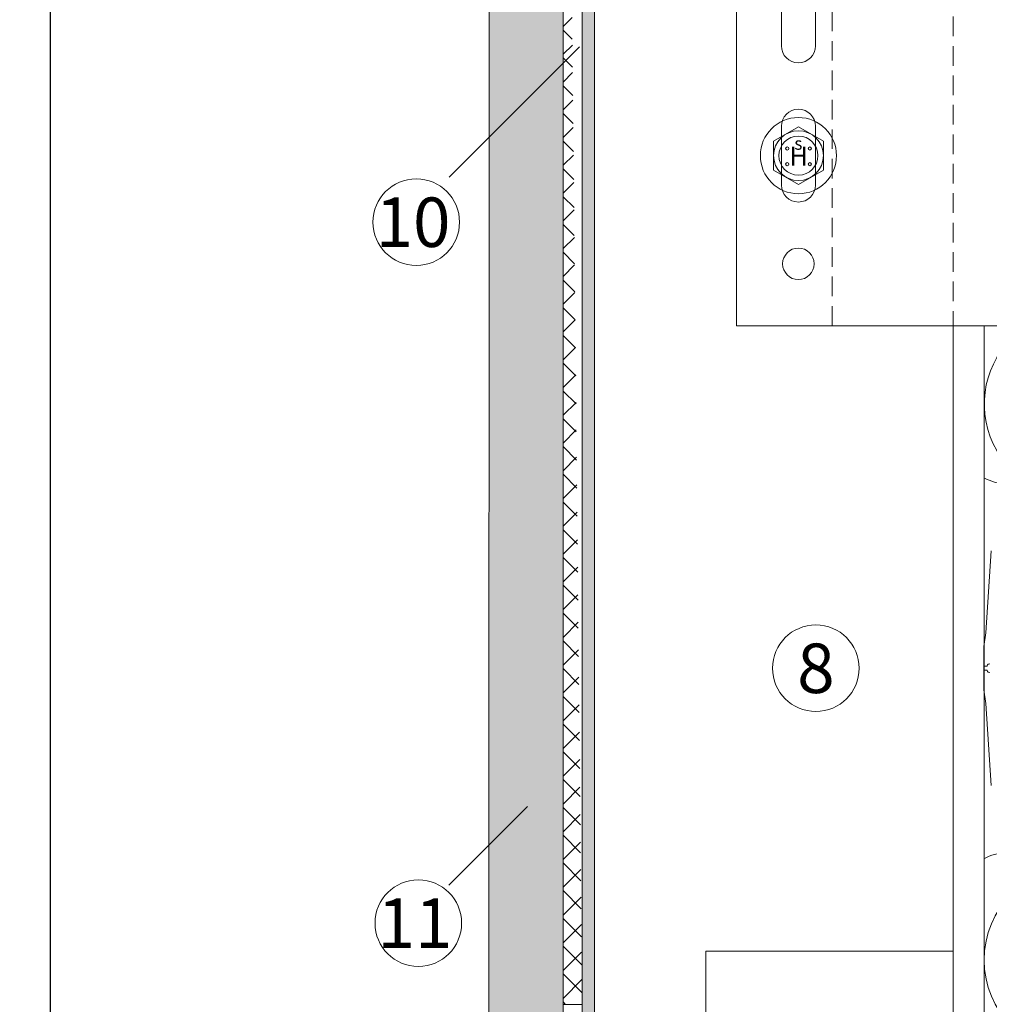
# Model space of a CAD drawing. Units: millimetres. Extents: x 719 to 4627, y 827 to 3484.
# Drawn here: x 1530 to 1687, y 1552 to 1711 of the extents above; entities that cross this region are included whole.
import ezdxf

# ---------------------------------------------------------------- set-up
doc = ezdxf.new("R2010")
doc.units = ezdxf.units.MM
doc.linetypes.add('VERDECKT2', pattern=[4.7625, 3.175, -1.5875])
doc.layers.add('90%', color=7, linetype='Continuous', transparency=0.9)
for name, color, linetype, lineweight in [('Bemaßung', 250, 'Continuous', 13), ('Schmale Strichlierte  Volllinie', 7, 'VERDECKT2', 13), ('Schmale Volllinie', 7, 'Continuous', 13), ('Schmale Volllinie_Blau', 5, 'Continuous', 13), ('Schmale Volllinie_Grau', 252, 'Continuous', 13), ('Schmale Volllinie_Rot', 1, 'Continuous', 13), ('Text', 7, 'Continuous', 13)]:
    doc.layers.add(name, color=color, linetype=linetype, lineweight=lineweight)
doc.layers.add('Hilfslayer', color=82, linetype='Continuous', lineweight=30, plot=False)
doc.layers.add('Schraffur blau 80 %', color=5, linetype='Continuous', lineweight=13, transparency=0.65)
doc.styles.add('ARIAL', font='arial.ttf')
doc.styles.get("Standard").update_dxf_attribs({"font": 'arial.ttf'})
doc.dimstyles.new('100%', dxfattribs={"dimtxt": 4, "dimasz": 3, "dimexe": 3, "dimexo": 3, "dimgap": 2, "dimtad": 1, "dimdec": 0, "dimzin": 0, "dimdsep": 46, "dimtxsty": 'Standard', "dimblk": 'OBLIQUE', "dimcen": 0.09, "dimdle": 3, "dimclrd": 256, "dimclre": 256, "dimclrt": 256, "dimadec": 0, "dimazin": 0, "dimtfac": 1, "dimtdec": 0, "dimtofl": 0, "dimtmove": 0, "dimatfit": 3, "dimfxl": 3, "dimfxlon": 1, "dimtolj": 1, "dimtzin": 0, "dimlwd": -1, "dimlwe": -1, "dimarcsym": 0})

# ---------------------------------------------------------------- blocks, each defined once
blk = doc.blocks.new('Befestigung WD')
at = {"layer": 'Schmale Volllinie_Rot'}
for p, q in [((-157.75, 27.06), (-158.61, 13.81)), ((-158.61, 13.81), (-158.91, 11.59)), ((-158.91, 4.6), (-158.91, 11.59)), ((-158.41, 8.43), (-158.91, 8.43)), ((-158.36, 8.64), (-158.41, 8.53)), ((-158.41, 8.53), (-158.41, 8.43)), ((-158.22, 8.73), (-158.36, 8.64)), ((-157.95, 8.79), (-158.22, 8.73)), ((-158.41, 7.76), (-158.91, 7.76)), ((-158.41, 7.66), (-158.41, 7.76)), ((-158.36, 7.55), (-158.41, 7.66)), ((-158.22, 7.46), (-158.36, 7.55)), ((-157.95, 7.4), (-158.22, 7.46)), ((-158.61, 2.38), (-158.91, 4.6)), ((-157.75, -10.87), (-158.61, 2.38))]:
    blk.add_line(p, q, dxfattribs=at)
for centre, start, end in [((-155.53, 44.73), 239.8998, 271.0017), ((-155.53, -28.54), 88.9983, 120.1002)]:
    blk.add_arc(centre, 6.74, start, end, dxfattribs=at)
blk = doc.blocks.new('HH_FOX-VT')
at = {"layer": 'Schmale Strichlierte  Volllinie'}
for p, q in [((-53.25, -150), (-53.25, 0)), ((-8.7, -150), (-8.7, 0)), ((-7.2, -150), (-7.2, 0))]:
    blk.add_line(p, q, dxfattribs=at)
at = {"layer": 'Schmale Volllinie'}
for p, q in [((0, 0), (-68.7, 0)), ((-68.7, 0), (-68.7, -150)), ((-61.46, -22.75), (-61.46, -32.25)), ((-55.96, -32.25), (-55.96, -22.75)), ((10.96, -26.5), (10.96, -23.16)), ((1.96, -26.5), (10.96, -26.5)), ((-1.04, -120.5), (-1.04, -29.5)), ((-61.46, -45.25), (-61.46, -54.75)), ((-55.96, -54.75), (-55.96, -45.25)), ((-61.46, -104.75), (-61.46, -95.25)), ((-55.96, -95.25), (-55.96, -104.75)), ((-61.46, -127.25), (-61.46, -117.75)), ((-55.96, -117.75), (-55.96, -127.25)), ((10.96, -123.5), (1.96, -123.5)), ((10.96, -126.85), (10.96, -123.5)), ((-68.7, -150), (0, -150))]:
    blk.add_line(p, q, dxfattribs=at)
for centre in [(-58.71, -10), (-58.71, -67.5), (-58.71, -82.5), (-58.71, -140)]:
    blk.add_circle(centre, 2.55, dxfattribs=at)
for centre, radius, start, end in [((-58.71, -22.75), 2.75, 0, 180), ((1.96, -29.5), 3, 90, 180), ((-58.71, -32.25), 2.75, 180, 0), ((-58.71, -45.25), 2.75, 0, 180), ((-58.71, -54.75), 2.75, 180, 0), ((-58.71, -95.25), 2.75, 0, 180), ((-58.71, -104.75), 2.75, 180, 0), ((-58.71, -117.75), 2.75, 0, 180), ((1.96, -120.5), 3, 180, 270), ((-58.71, -127.25), 2.75, 180, 0)]:
    blk.add_arc(centre, radius, start, end, dxfattribs=at)
at = {"layer": 'Schmale Volllinie_Grau'}
for p, q in [((0.16, -23.16), (0.16, -27.1)), ((1.7, -23.16), (1.7, -26.51)), ((2.77, -23.16), (2.77, -26.5)), ((3.26, -23.16), (3.26, -26.5)), ((3.85, -23.16), (3.85, -26.5)), ((4.34, -23.16), (4.34, -26.5)), ((4.84, -23.16), (4.84, -26.5)), ((5.39, -23.16), (5.39, -26.5)), ((5.7, -23.16), (5.7, -26.5)), ((6.29, -23.16), (6.29, -26.5)), ((6.88, -23.16), (6.88, -26.5)), ((7.34, -23.16), (7.34, -26.5)), ((7.87, -23.16), (7.87, -26.5)), ((8.36, -23.16), (8.36, -26.5)), ((8.7, -23.16), (8.7, -26.5)), ((9.25, -23.16), (9.25, -26.5)), ((9.81, -23.16), (9.81, -26.5)), ((0.16, -126.84), (0.16, -122.9)), ((1.7, -126.84), (1.7, -123.49)), ((2.77, -126.84), (2.77, -123.5)), ((3.26, -126.84), (3.26, -123.5)), ((3.85, -126.84), (3.85, -123.5)), ((4.34, -126.84), (4.34, -123.5)), ((4.84, -126.84), (4.84, -123.5)), ((5.39, -126.84), (5.39, -123.5)), ((5.7, -126.85), (5.7, -123.5)), ((6.29, -126.85), (6.29, -123.5)), ((6.88, -126.85), (6.88, -123.5)), ((7.34, -126.85), (7.34, -123.5)), ((7.87, -126.85), (7.87, -123.5)), ((8.36, -126.85), (8.36, -123.5)), ((8.7, -126.85), (8.7, -123.5)), ((9.25, -126.85), (9.25, -123.5)), ((9.81, -126.85), (9.81, -123.5))]:
    blk.add_line(p, q, dxfattribs=at)
blk = doc.blocks.new('FOX-VT 220 L11_Ansicht Gleitpunkt')
at = {"layer": 'Schmale Volllinie_Grau'}
blk.add_blockref('HH_FOX-VT', (-605.84, 3264.95), dxfattribs=at)
blk = doc.blocks.new('HS-Schraube')
at = {"layer": 'Schmale Volllinie_Blau'}
blk.add_lwpolyline([(-4.03, 2.33), (0, 4.66), (4.03, 2.33), (4.03, -2.33), (0, -4.66), (-4.03, -2.33), (-4.03, 2.33)], dxfattribs=at)
for centre, radius in [((0, 0), 6.16), ((0, 0), 4.03), ((0, 0), 3.16), ((-1.81, 1.16), 0.255), ((1.85, 1.16), 0.255), ((-1.81, -1.38), 0.255), ((1.85, -1.38), 0.255)]:
    blk.add_circle(centre, radius, dxfattribs=at)
at = {"layer": 'Schmale Volllinie_Blau', "style": 'ARIAL'}
for s, height, p in [('s', 2.04, (-0.66, 0.95)), ('H', 3.06, (-1.48, -1.63))]:
    blk.add_text(s, height=height, dxfattribs=at).set_placement(p)
blk = doc.blocks.new('_Oblique')
at = {"color": 0, "linetype": 'ByBlock', "lineweight": -2}
blk.add_line((-0.5, -0.5), (0.5, 0.5), dxfattribs=at)
blk = doc.blocks.new('*D198')
at = {"layer": 'Bemaßung', "transparency": 16777216}
for p, q in [((4273.05, 2635.61), (4273.05, 2629.61)), ((4295, 2635.61), (4295, 2629.61)), ((4298, 2632.61), (4270.05, 2632.61)), ((1256.9, 1361.99), (1256.9, 1593.32)), ((1259.9, 1590.32), (1253.9, 1590.32)), ((1253.9, 1364.99), (1259.9, 1364.99))]:
    blk.add_line(p, q, dxfattribs=at)
at = {"layer": 'Defpoints', "color": 0, "transparency": 16777216}
for p in [(4273.05, 2646.6), (4295, 2646.6), (4273.05, 2632.61), (1256.9, 1590.32), (1282.54, 1590.32), (1234.59, 1364.99)]:
    blk.add_point(p, dxfattribs=at)
at = {"layer": 'Bemaßung', "transparency": 16777216, "xscale": 3, "yscale": 3, "zscale": 3}
for p, rotation in [((4273.05, 2632.61), 180), ((1256.9, 1590.32), 90), ((1256.9, 1364.99), 270)]:
    blk.add_blockref('_Oblique', p, dxfattribs=dict(at, rotation=rotation))
blk.add_blockref('_Oblique', (4295, 2632.61), dxfattribs=at)
at = {"layer": 'Bemaßung', "transparency": 16777216, "insert": (4284.02, 2636.62), "char_height": 4, "attachment_point": 5}
blk.add_mtext('\\A1;22', dxfattribs=at)
at = {"layer": 'Bemaßung', "transparency": 16777216, "insert": (1252.86, 1477.66), "char_height": 4, "attachment_point": 5, "rotation": 90}
blk.add_mtext('\\A1;{\\W0.75;> }100', dxfattribs=at)

msp = doc.modelspace()

# ---------------------------------------------------------------- hatches: boundary and pattern name
at = {"layer": '90%'}
h = msp.add_hatch(color=256, dxfattribs=at)
h.dxf.hatch_style = 1
h.paths.add_polyline_path([(1611.23, 1501.92), (1606.23, 1501.92), (1606.31, 1848.7), (1618.31, 1848.7), (1618.23, 1501.91), (1613.23, 1501.92), (1613.24, 1511.92), (1611.24, 1511.92)])
at = {"layer": 'Schmale Volllinie_Grau', "true_color": 0x939598}
h = msp.add_hatch(dxfattribs=at)
h.set_pattern_fill('ANSI37', color=252)
h.set_pattern_definition([(45, (-1994.3346, -366.7273), (-2.245064, 2.245064), []), (135, (-1994.3346, -366.7273), (-2.245064, -2.245064), [])])
edge = h.paths.add_edge_path()
edge.add_line((1618.24, 1552.11), (1618.31, 1848.7))
edge.add_line((1621.34, 1552.11), (1621.34, 1848.7))
edge.add_line((1621.34, 1552.11), (1618.24, 1552.11))
at = {"layer": 'Schraffur blau 80 %'}
h = msp.add_hatch(color=256, dxfattribs=at)
h.dxf.hatch_style = 1
h.paths.add_polyline_path([(1623.34, 1848.7), (1621.34, 1848.7), (1621.34, 1500.71), (1623.34, 1500.71)])

# ---------------------------------------------------------------- linework, layer by layer
for p, q in [((1599.81, 1685.87), (1620.9, 1706.96)), ((1599.78, 1571.39), (1612.48, 1584.09))]:
    msp.add_line(p, q)
at = {"layer": 'Hilfslayer'}
msp.add_lwpolyline([(1535.38, 1906.07), (2285.38, 1906.07), (2285.38, 1156.07), (1535.38, 1156.07)], close=True, dxfattribs=at)
at = {"layer": 'Schmale Strichlierte  Volllinie'}
msp.add_line((1681.34, 1811.87), (1681.34, 1661.87), dxfattribs=at)
at = {"layer": 'Schmale Volllinie'}
for p, q in [((1621.34, 1848.7), (1621.34, 1500.71)), ((1623.34, 1848.7), (1623.34, 1500.71)), ((1681.34, 1661.87), (1681.34, 1500.71))]:
    msp.add_line(p, q, dxfattribs=at)
msp.add_lwpolyline([(1681.34, 1560.71), (1641.34, 1560.71), (1641.34, 1500.71)], dxfattribs=at)
for centre in [(1594.51, 1678.61), (1659.13, 1606.47), (1594.84, 1565.24)]:
    msp.add_circle(centre, 7, dxfattribs=at)
at = {"layer": 'Schmale Volllinie_Grau'}
for p, q in [((1606.23, 1501.92), (1606.31, 1848.7)), ((1618.31, 1848.7), (1618.23, 1501.91)), ((1618.24, 1552.11), (1618.31, 1848.7)), ((1621.34, 1552.11), (1621.34, 1848.7)), ((1686.34, 1661.87), (1686.34, 1535.71)), ((1621.34, 1552.11), (1618.24, 1552.11))]:
    msp.add_line(p, q, dxfattribs=at)
for centre, radius, start, end in [((1701.29, 1649.2), 14.92, 121.8939, 270.1696), ((1701.34, 1559.28), 15, 90, 270)]:
    msp.add_arc(centre, radius, start, end, dxfattribs=at)

# ---------------------------------------------------------------- block references
for name, p in [('FOX-VT 220 L11_Ansicht Gleitpunkt', (2320.86, -1453.08)), ('HS-Schraube', (1656.31, 1689.37)), ('Befestigung WD', (1845.22, 1598.37))]:
    msp.add_blockref(name, p)

# ---------------------------------------------------------------- texts
at = {"layer": 'Text'}
for s, p in [('10', (1587.93, 1674.6)), ('8', (1656.11, 1602.46)), ('11', (1588.25, 1561.23))]:
    msp.add_text(s, height=8, dxfattribs=at).set_placement(p)

# ---------------------------------------------------------------- dimensions: what is measured, and where the dimension line sits
at = {"layer": 'Bemaßung'}
for base, p1, p2, angle, text, middle in [((1256.9, 1590.32), (1234.59, 1364.99), (1282.54, 1590.32), 90, '{\\W0.75;> }100', (1252.86, 1477.66)), ((4273.05, 2632.61), (4295, 2646.6), (4273.05, 2646.6), 180, '22', (4284.02, 2636.62))]:
    dim = msp.add_linear_dim(base=base, p1=p1, p2=p2, angle=angle, text=text, dimstyle='100%', dxfattribs=at)
    dim.commit()
    dim.dimension.update_dxf_attribs({"geometry": '*D198', "text_midpoint": middle})

doc.saveas('drawing.dxf')
